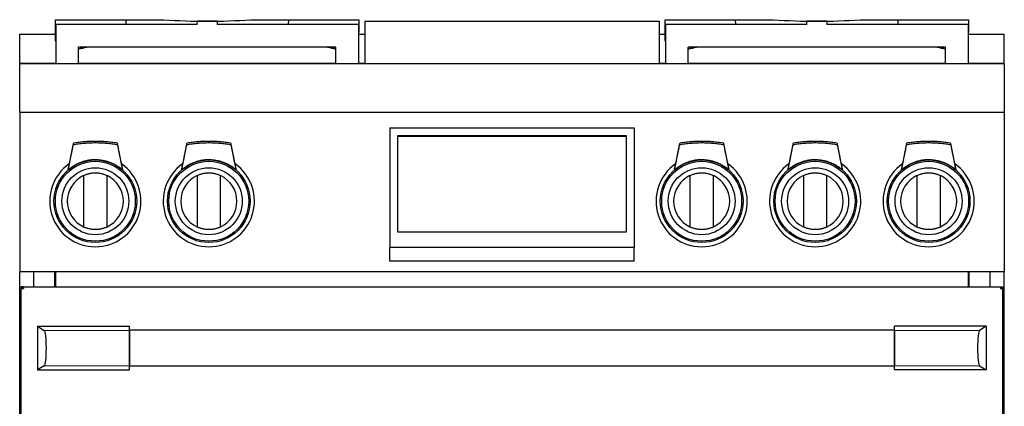
# Model space of a CAD drawing. Units: millimetres. Extents: x 263 to 997, y 106 to 776.
# Drawn here: x 263 to 567, y 298 to 417 of the extents above; entities that cross this region are included whole.
import ezdxf

# ---------------------------------------------------------------- set-up
doc = ezdxf.new("R2010")
doc.units = ezdxf.units.MM
doc.layers.add('1', color=7, linetype='Continuous', true_color=0xffffff)

msp = doc.modelspace()

# ---------------------------------------------------------------- linework, layer by layer
at = {"layer": '1', "color": 3, "linetype": 'Continuous', "lineweight": 25}
for p, q in [((274.28, 413.6), (274.28, 417.44)), ((274.28, 417.44), (295.94, 417.44)), ((295.94, 417.44), (295.97, 415.94)), ((295.94, 417.44), (307.62, 417.44)), ((317.99, 415.94), (318.02, 416.94)), ((324.12, 416.94), (318.02, 416.94)), ((321.06, 416.94), (321.06, 416.94)), ((324.12, 416.94), (324.16, 415.94)), ((334.51, 417.44), (346.19, 417.44)), ((346.16, 415.94), (346.19, 417.44)), ((346.19, 417.44), (367.85, 417.44)), ((367.85, 417.44), (367.85, 413.6)), ((369.65, 416.94), (460.41, 416.94)), ((369.65, 416.94), (369.65, 403.94)), ((460.41, 416.94), (460.41, 403.94)), ((462.28, 413.6), (462.28, 417.44)), ((462.28, 417.44), (483.94, 417.44)), ((483.94, 417.44), (495.62, 417.44)), ((483.94, 417.44), (483.97, 415.94)), ((505.99, 415.94), (506.02, 416.94)), ((512.12, 416.94), (506.02, 416.94)), ((509.06, 416.94), (509.06, 416.94)), ((512.12, 416.94), (512.16, 415.94)), ((522.51, 417.44), (534.19, 417.44)), ((534.16, 415.94), (534.19, 417.44)), ((534.19, 417.44), (555.85, 417.44)), ((555.85, 417.44), (555.85, 413.6)), ((274.28, 410.77), (274.28, 413.6)), ((274.41, 413.6), (274.28, 413.6)), ((317.99, 415.94), (274.41, 415.94)), ((274.41, 415.94), (274.41, 403.94)), ((367.74, 415.94), (324.16, 415.94)), ((367.74, 415.94), (367.74, 403.94)), ((367.85, 413.6), (367.74, 413.6)), ((367.85, 410.77), (367.85, 413.6)), ((462.28, 410.77), (462.28, 413.6)), ((462.41, 413.6), (462.28, 413.6)), ((505.99, 415.94), (462.41, 415.94)), ((462.41, 415.94), (462.41, 403.94)), ((555.74, 415.94), (512.16, 415.94)), ((555.74, 415.94), (555.74, 403.94)), ((555.85, 413.6), (555.74, 413.6)), ((555.85, 410.77), (555.85, 413.6)), ((263.23, 412.94), (274.28, 412.94)), ((263.23, 404), (263.23, 412.94)), ((274.41, 410.77), (274.28, 410.77)), ((367.85, 410.77), (367.74, 410.77)), ((367.85, 412.94), (369.65, 412.94)), ((460.41, 412.94), (462.28, 412.94)), ((462.41, 410.77), (462.28, 410.77)), ((555.85, 410.77), (555.74, 410.77)), ((555.85, 412.94), (566.9, 412.94)), ((566.9, 404), (566.9, 412.94)), ((283.86, 408.94), (281.41, 408.47)), ((281.41, 403.94), (281.41, 408.94)), ((360.74, 408.94), (281.41, 408.94)), ((360.74, 408.47), (358.29, 408.94)), ((360.74, 403.94), (360.74, 408.94)), ((471.86, 408.94), (469.41, 408.47)), ((469.41, 403.94), (469.41, 408.94)), ((548.74, 408.94), (469.41, 408.94)), ((548.74, 408.47), (546.29, 408.94)), ((548.74, 403.94), (548.74, 408.94)), ((263.23, 404), (274.41, 404)), ((263.23, 388.94), (263.23, 403.94)), ((263.23, 403.94), (566.9, 403.94)), ((274.23, 404), (274.23, 403.93)), ((281.41, 404), (360.74, 404)), ((367.74, 404), (369.65, 404)), ((460.41, 404), (462.4, 404)), ((469.41, 404), (548.74, 404)), ((555.74, 404), (566.9, 404)), ((555.9, 403.93), (555.9, 404)), ((566.9, 403.94), (566.9, 388.94)), ((263.23, 388.94), (263.23, 339.6)), ((263.23, 388.94), (566.9, 388.94)), ((566.9, 388.94), (566.9, 339.6)), ((377.4, 384.1), (377.4, 347.21)), ((377.4, 384.1), (452.73, 384.1)), ((452.73, 384.1), (452.73, 347.21)), ((450.4, 381.61), (379.73, 381.61)), ((379.73, 381.61), (379.73, 351.98)), ((450.4, 381.45), (379.73, 381.45)), ((450.4, 351.98), (450.4, 381.61)), ((282.95, 369.31), (282.95, 353.56)), ((290.18, 353.56), (290.18, 369.31)), ((317.95, 369.31), (317.95, 353.56)), ((325.18, 353.56), (325.18, 369.31)), ((469.95, 369.31), (469.95, 353.56)), ((477.18, 353.56), (477.18, 369.31)), ((504.95, 369.31), (504.95, 353.56)), ((512.18, 353.56), (512.18, 369.31)), ((539.95, 369.31), (539.95, 353.56)), ((547.18, 353.56), (547.18, 369.31)), ((379.73, 351.98), (450.4, 351.98)), ((377.4, 342.9), (377.4, 347.21)), ((377.4, 347.21), (452.73, 347.21)), ((452.73, 342.9), (452.73, 347.21)), ((452.73, 342.9), (377.4, 342.9)), ((566.9, 339.6), (263.23, 339.6)), ((263.23, 123.7), (263.23, 339.6)), ((267.56, 335.06), (267.56, 339.6)), ((274.06, 335.05), (274.06, 339.6)), ((274.23, 339.6), (274.23, 335.06)), ((555.9, 335.06), (555.9, 339.6)), ((556.06, 335.05), (556.06, 339.6)), ((562.56, 335.06), (562.56, 339.6)), ((566.9, 123.7), (566.9, 339.6)), ((263.7, 335.05), (263.7, 335.06)), ((263.7, 335.06), (566.43, 335.06)), ((264.36, 335.05), (263.7, 335.05)), ((263.7, 334.71), (263.7, 335.05)), ((264.36, 334.71), (263.7, 334.71)), ((263.7, 334.55), (263.7, 334.56)), ((264.03, 334.56), (263.7, 334.56)), ((263.7, 139.78), (263.7, 334.55)), ((263.7, 334.55), (264.36, 334.55)), ((264.03, 334.55), (264.03, 334.56)), ((264.36, 334.55), (264.03, 334.55)), ((264.36, 335.05), (264.36, 335.05)), ((264.36, 335.05), (565.76, 335.05)), ((264.36, 335.05), (264.36, 334.55)), ((565.76, 335.05), (565.76, 335.05)), ((565.76, 335.05), (566.43, 335.05)), ((565.76, 335.05), (565.76, 334.55)), ((565.76, 334.71), (566.43, 334.71)), ((565.76, 334.55), (566.43, 334.55)), ((566.1, 334.55), (565.76, 334.55)), ((566.1, 334.56), (566.43, 334.56)), ((566.1, 334.55), (566.1, 334.56)), ((566.43, 335.06), (566.43, 335.05)), ((566.43, 335.05), (566.43, 334.71)), ((566.43, 334.56), (566.43, 334.55)), ((566.43, 139.78), (566.43, 334.55)), ((268.77, 322.84), (297.11, 322.84)), ((268.77, 322.84), (270.83, 321.59)), ((268.77, 322.84), (268.77, 309.38)), ((297.11, 321.59), (297.11, 322.84)), ((533.01, 321.59), (533.01, 322.84)), ((561.34, 322.84), (533.01, 322.84)), ((561.34, 322.84), (559.28, 321.59)), ((561.34, 322.84), (561.34, 309.38)), ((533.01, 321.61), (297.11, 321.61)), ((297.11, 321.59), (297.11, 310.62)), ((297.11, 310.62), (297.11, 321.59)), ((533.01, 310.62), (533.01, 321.59)), ((533.01, 321.59), (533.01, 310.62)), ((270.83, 310.62), (268.77, 309.38)), ((297.11, 309.38), (297.11, 310.62)), ((297.11, 310.61), (533.01, 310.61)), ((533.01, 309.38), (533.01, 310.62)), ((559.28, 310.62), (561.34, 309.38)), ((268.77, 309.38), (297.11, 309.38)), ((561.34, 309.38), (533.01, 309.38))]:
    msp.add_line(p, q, dxfattribs=at)
at = {"layer": '1', "color": 3, "linetype": 'Continuous', "lineweight": 13}
for p, q in [((270.83, 321.59), (297.11, 321.59)), ((559.28, 321.59), (533.01, 321.59)), ((270.83, 310.62), (297.11, 310.62)), ((559.28, 310.62), (533.01, 310.62))]:
    msp.add_line(p, q, dxfattribs=at)
at = {"layer": '1', "color": 3, "linetype": 'Continuous', "lineweight": 25}
for centre, radius in [((286.56, 361.44), 12.75), ((286.56, 361.44), 12.33), ((321.56, 361.44), 12.75), ((321.56, 361.44), 12.33), ((473.56, 361.44), 12.75), ((473.56, 361.44), 12.33), ((508.56, 361.44), 12.75), ((508.56, 361.44), 12.33), ((543.56, 361.44), 12.75), ((543.56, 361.44), 12.33), ((286.56, 361.44), 10.33), ((321.56, 361.44), 10.33), ((473.56, 361.44), 10.33), ((508.56, 361.44), 10.33), ((543.56, 361.44), 10.33)]:
    msp.add_circle(centre, radius, dxfattribs=at)
for centre, radius, start, end in [((286.56, 361.44), 14.07, 125.142, 54.858), ((321.56, 361.44), 14.07, 125.142, 54.858), ((473.56, 361.44), 14.07, 125.142, 54.858), ((508.56, 361.44), 14.07, 125.142, 54.858), ((543.56, 361.44), 14.07, 125.142, 54.858), ((286.56, 361.44), 8.67, 114.6647, 245.3353), ((286.56, 361.44), 8.67, 294.6647, 65.3353), ((321.56, 361.44), 8.67, 114.6647, 245.3353), ((321.56, 361.44), 8.67, 294.6647, 65.3353), ((473.56, 361.44), 8.67, 114.6647, 245.3353), ((473.56, 361.44), 8.67, 294.6647, 65.3353), ((508.56, 361.44), 8.67, 114.6647, 245.3353), ((508.56, 361.44), 8.67, 294.6647, 65.3353), ((543.56, 361.44), 8.67, 114.6647, 245.3353), ((543.56, 361.44), 8.67, 294.6647, 65.3353)]:
    msp.add_arc(centre, radius, start, end, dxfattribs=at)
for centre, major_axis, ratio, start_param, end_param in [((307.73, 815.17), (30.27, -397.63), 0.72438, 6.178114, 6.224541), ((334.4, 815.17), (30.27, 397.63), 0.72438, 3.200237, 3.246664), ((495.73, 815.17), (30.27, -397.63), 0.72438, 6.178114, 6.224541), ((522.4, 815.17), (30.27, 397.63), 0.72438, 3.200237, 3.246664), ((270.78, 316.11), (0, 5.5), 0.122785, 3.21592, 6.208858), ((559.33, 316.11), (0, 5.5), 0.122785, 0.074327, 3.067265)]:
    msp.add_ellipse(centre, major_axis=major_axis, ratio=ratio, start_param=start_param, end_param=end_param, dxfattribs=at)
for points in [[(281.41, 408.46), (282.26, 408.62), (283.11, 408.78), (283.95, 408.94)], [(358.2, 408.94), (359.04, 408.78), (359.89, 408.62), (360.74, 408.46)], [(469.41, 408.46), (470.26, 408.62), (471.11, 408.78), (471.95, 408.94)], [(546.2, 408.94), (547.04, 408.78), (547.89, 408.62), (548.74, 408.46)]]:
    msp.add_open_spline(points, degree=3, dxfattribs=at)
for points, knots in [([(279.88, 379.44), (280.44, 379.54), (280.99, 379.62), (282.1, 379.76), (282.65, 379.82), (283.76, 379.91), (284.32, 379.94), (285.43, 379.99), (286.55, 380.01), (287.67, 379.99), (288.51, 379.96), (288.93, 379.93), (289.42, 379.9), (289.63, 379.89), (289.77, 379.87), (289.84, 379.87), (290.47, 379.82), (291.03, 379.76), (292.14, 379.62), (292.69, 379.54), (293.25, 379.44)], [0, 0, 0, 0, 0.125, 0.125, 0.25, 0.25, 0.375, 0.375, 0.5, 0.625, 0.625, 0.6875, 0.71875, 0.734375, 0.734375, 0.75, 0.75, 0.875, 0.875, 1, 1, 1, 1]), ([(314.88, 379.44), (315.44, 379.54), (315.99, 379.62), (317.1, 379.76), (317.65, 379.82), (318.76, 379.91), (319.32, 379.94), (320.43, 379.99), (321.55, 380.01), (322.67, 379.99), (323.51, 379.96), (323.93, 379.93), (324.42, 379.9), (324.63, 379.89), (324.77, 379.87), (324.84, 379.87), (325.47, 379.82), (326.03, 379.76), (327.14, 379.62), (327.69, 379.54), (328.25, 379.44)], [0, 0, 0, 0, 0.125, 0.125, 0.25, 0.25, 0.375, 0.375, 0.5, 0.625, 0.625, 0.6875, 0.71875, 0.734375, 0.734375, 0.75, 0.75, 0.875, 0.875, 1, 1, 1, 1]), ([(466.88, 379.44), (467.44, 379.54), (467.99, 379.62), (469.1, 379.76), (469.65, 379.82), (470.76, 379.91), (471.32, 379.94), (472.43, 379.99), (473.55, 380.01), (474.67, 379.99), (475.51, 379.96), (475.93, 379.93), (476.42, 379.9), (476.63, 379.89), (476.77, 379.87), (476.84, 379.87), (477.47, 379.82), (478.03, 379.76), (479.14, 379.62), (479.69, 379.54), (480.25, 379.44)], [0, 0, 0, 0, 0.125, 0.125, 0.25, 0.25, 0.375, 0.375, 0.5, 0.625, 0.625, 0.6875, 0.71875, 0.734375, 0.734375, 0.75, 0.75, 0.875, 0.875, 1, 1, 1, 1]), ([(501.88, 379.44), (502.44, 379.54), (502.99, 379.62), (504.1, 379.76), (504.65, 379.82), (505.76, 379.91), (506.32, 379.94), (507.43, 379.99), (508.55, 380.01), (509.67, 379.99), (510.51, 379.96), (510.93, 379.93), (511.42, 379.9), (511.63, 379.89), (511.77, 379.87), (511.84, 379.87), (512.47, 379.82), (513.03, 379.76), (514.14, 379.62), (514.69, 379.54), (515.25, 379.44)], [0, 0, 0, 0, 0.125, 0.125, 0.25, 0.25, 0.375, 0.375, 0.5, 0.625, 0.625, 0.6875, 0.71875, 0.734375, 0.734375, 0.75, 0.75, 0.875, 0.875, 1, 1, 1, 1]), ([(536.88, 379.44), (537.44, 379.54), (537.99, 379.62), (539.1, 379.76), (539.65, 379.82), (540.76, 379.91), (541.32, 379.94), (542.43, 379.99), (543.55, 380.01), (544.67, 379.99), (545.51, 379.96), (545.93, 379.93), (546.42, 379.9), (546.63, 379.89), (546.77, 379.87), (546.84, 379.87), (547.47, 379.82), (548.03, 379.76), (549.14, 379.62), (549.69, 379.54), (550.25, 379.44)], [0, 0, 0, 0, 0.125, 0.125, 0.25, 0.25, 0.375, 0.375, 0.5, 0.625, 0.625, 0.6875, 0.71875, 0.734375, 0.734375, 0.75, 0.75, 0.875, 0.875, 1, 1, 1, 1]), ([(279.66, 378.8), (279.53, 378.18), (279.41, 377.56), (279.22, 376.62), (279.15, 376.31), (279.03, 375.69), (278.96, 375.37), (278.84, 374.75), (278.77, 374.43), (278.64, 373.8), (278.58, 373.49), (278.45, 372.86), (278.39, 372.54), (278.26, 371.9), (278.19, 371.58), (278.13, 371.27)], [0, 0, 0, 0, 0.25, 0.25, 0.375, 0.375, 0.5, 0.5, 0.625, 0.625, 0.75, 0.75, 0.875, 0.875, 1, 1, 1, 1]), ([(278.18, 371.09), (278.25, 371.44), (278.33, 371.8), (278.47, 372.51), (278.54, 372.86), (278.69, 373.56), (278.76, 373.91), (278.9, 374.61), (278.97, 374.96), (279.11, 375.65), (279.18, 376), (279.32, 376.69), (279.39, 377.04), (279.53, 377.72), (279.6, 378.07), (279.74, 378.76), (279.81, 379.1), (279.88, 379.44)], [0, 0, 0, 0, 0.125, 0.125, 0.25, 0.25, 0.375, 0.375, 0.5, 0.5, 0.625, 0.625, 0.75, 0.75, 0.875, 0.875, 1, 1, 1, 1]), ([(293.47, 378.8), (292.9, 378.9), (292.33, 378.99), (291.18, 379.14), (290.61, 379.2), (289.46, 379.3), (288.89, 379.34), (287.74, 379.39), (286.58, 379.42), (285.43, 379.39), (284.56, 379.35), (284.27, 379.34), (283.83, 379.31), (283.69, 379.3), (283.4, 379.28), (283.25, 379.27), (282.53, 379.2), (281.95, 379.14), (280.8, 378.99), (280.23, 378.9), (279.66, 378.8)], [0, 0, 0, 0, 0.125, 0.125, 0.25, 0.25, 0.375, 0.375, 0.5, 0.625, 0.625, 0.6875, 0.6875, 0.71875, 0.71875, 0.75, 0.75, 0.875, 0.875, 1, 1, 1, 1]), ([(293.25, 379.44), (293.32, 379.1), (293.39, 378.76), (293.53, 378.07), (293.6, 377.72), (293.74, 377.04), (293.81, 376.69), (293.95, 376), (294.02, 375.65), (294.16, 374.96), (294.23, 374.61), (294.37, 373.91), (294.44, 373.56), (294.59, 372.86), (294.66, 372.51), (294.8, 371.8), (294.87, 371.44), (294.95, 371.09)], [0, 0, 0, 0, 0.125, 0.125, 0.25, 0.25, 0.375, 0.375, 0.5, 0.5, 0.625, 0.625, 0.75, 0.75, 0.875, 0.875, 1, 1, 1, 1]), ([(295, 371.27), (294.94, 371.58), (294.87, 371.9), (294.74, 372.54), (294.68, 372.86), (294.55, 373.49), (294.49, 373.8), (294.36, 374.43), (294.29, 374.75), (294.17, 375.37), (294.1, 375.69), (293.98, 376.31), (293.91, 376.62), (293.82, 377.09), (293.78, 377.25), (293.72, 377.56), (293.69, 377.72), (293.59, 378.18), (293.53, 378.49), (293.47, 378.8)], [0, 0, 0, 0, 0.125, 0.125, 0.25, 0.25, 0.375, 0.375, 0.5, 0.5, 0.625, 0.625, 0.75, 0.75, 0.8125, 0.8125, 0.875, 0.875, 1, 1, 1, 1]), ([(314.66, 378.8), (314.53, 378.18), (314.41, 377.56), (314.22, 376.62), (314.15, 376.31), (314.03, 375.69), (313.96, 375.37), (313.84, 374.75), (313.77, 374.43), (313.64, 373.8), (313.58, 373.49), (313.45, 372.86), (313.39, 372.54), (313.26, 371.9), (313.19, 371.58), (313.13, 371.27)], [0, 0, 0, 0, 0.25, 0.25, 0.375, 0.375, 0.5, 0.5, 0.625, 0.625, 0.75, 0.75, 0.875, 0.875, 1, 1, 1, 1]), ([(313.18, 371.09), (313.25, 371.44), (313.33, 371.8), (313.47, 372.51), (313.54, 372.86), (313.69, 373.56), (313.76, 373.91), (313.9, 374.61), (313.97, 374.96), (314.11, 375.65), (314.18, 376), (314.32, 376.69), (314.39, 377.04), (314.53, 377.72), (314.6, 378.07), (314.74, 378.76), (314.81, 379.1), (314.88, 379.44)], [0, 0, 0, 0, 0.125, 0.125, 0.25, 0.25, 0.375, 0.375, 0.5, 0.5, 0.625, 0.625, 0.75, 0.75, 0.875, 0.875, 1, 1, 1, 1]), ([(328.47, 378.8), (327.9, 378.9), (327.33, 378.99), (326.18, 379.14), (325.61, 379.2), (324.46, 379.3), (323.89, 379.34), (322.74, 379.39), (321.58, 379.42), (320.43, 379.39), (319.56, 379.35), (319.27, 379.34), (318.83, 379.31), (318.69, 379.3), (318.4, 379.28), (318.25, 379.27), (317.53, 379.2), (316.95, 379.14), (315.8, 378.99), (315.23, 378.9), (314.66, 378.8)], [0, 0, 0, 0, 0.125, 0.125, 0.25, 0.25, 0.375, 0.375, 0.5, 0.625, 0.625, 0.6875, 0.6875, 0.71875, 0.71875, 0.75, 0.75, 0.875, 0.875, 1, 1, 1, 1]), ([(328.25, 379.44), (328.32, 379.1), (328.39, 378.76), (328.53, 378.07), (328.6, 377.72), (328.74, 377.04), (328.81, 376.69), (328.95, 376), (329.02, 375.65), (329.16, 374.96), (329.23, 374.61), (329.37, 373.91), (329.44, 373.56), (329.59, 372.86), (329.66, 372.51), (329.8, 371.8), (329.87, 371.44), (329.95, 371.09)], [0, 0, 0, 0, 0.125, 0.125, 0.25, 0.25, 0.375, 0.375, 0.5, 0.5, 0.625, 0.625, 0.75, 0.75, 0.875, 0.875, 1, 1, 1, 1]), ([(330, 371.27), (329.94, 371.58), (329.87, 371.9), (329.74, 372.54), (329.68, 372.86), (329.55, 373.49), (329.49, 373.8), (329.36, 374.43), (329.29, 374.75), (329.17, 375.37), (329.1, 375.69), (328.98, 376.31), (328.91, 376.62), (328.82, 377.09), (328.78, 377.25), (328.72, 377.56), (328.69, 377.72), (328.59, 378.18), (328.53, 378.49), (328.47, 378.8)], [0, 0, 0, 0, 0.125, 0.125, 0.25, 0.25, 0.375, 0.375, 0.5, 0.5, 0.625, 0.625, 0.75, 0.75, 0.8125, 0.8125, 0.875, 0.875, 1, 1, 1, 1]), ([(466.66, 378.8), (466.53, 378.18), (466.41, 377.56), (466.22, 376.62), (466.15, 376.31), (466.03, 375.69), (465.96, 375.37), (465.84, 374.75), (465.77, 374.43), (465.64, 373.8), (465.58, 373.49), (465.45, 372.86), (465.39, 372.54), (465.26, 371.9), (465.19, 371.58), (465.13, 371.27)], [0, 0, 0, 0, 0.25, 0.25, 0.375, 0.375, 0.5, 0.5, 0.625, 0.625, 0.75, 0.75, 0.875, 0.875, 1, 1, 1, 1]), ([(465.18, 371.09), (465.25, 371.44), (465.33, 371.8), (465.47, 372.51), (465.54, 372.86), (465.69, 373.56), (465.76, 373.91), (465.9, 374.61), (465.97, 374.96), (466.11, 375.65), (466.18, 376), (466.32, 376.69), (466.39, 377.04), (466.53, 377.72), (466.6, 378.07), (466.74, 378.76), (466.81, 379.1), (466.88, 379.44)], [0, 0, 0, 0, 0.125, 0.125, 0.25, 0.25, 0.375, 0.375, 0.5, 0.5, 0.625, 0.625, 0.75, 0.75, 0.875, 0.875, 1, 1, 1, 1]), ([(480.47, 378.8), (479.9, 378.9), (479.33, 378.99), (478.18, 379.14), (477.61, 379.2), (476.46, 379.3), (475.89, 379.34), (474.74, 379.39), (473.58, 379.42), (472.43, 379.39), (471.56, 379.35), (471.27, 379.34), (470.83, 379.31), (470.69, 379.3), (470.4, 379.28), (470.25, 379.27), (469.53, 379.2), (468.95, 379.14), (467.8, 378.99), (467.23, 378.9), (466.66, 378.8)], [0, 0, 0, 0, 0.125, 0.125, 0.25, 0.25, 0.375, 0.375, 0.5, 0.625, 0.625, 0.6875, 0.6875, 0.71875, 0.71875, 0.75, 0.75, 0.875, 0.875, 1, 1, 1, 1]), ([(480.25, 379.44), (480.32, 379.1), (480.39, 378.76), (480.53, 378.07), (480.6, 377.72), (480.74, 377.04), (480.81, 376.69), (480.95, 376), (481.02, 375.65), (481.16, 374.96), (481.23, 374.61), (481.37, 373.91), (481.44, 373.56), (481.59, 372.86), (481.66, 372.51), (481.8, 371.8), (481.87, 371.44), (481.95, 371.09)], [0, 0, 0, 0, 0.125, 0.125, 0.25, 0.25, 0.375, 0.375, 0.5, 0.5, 0.625, 0.625, 0.75, 0.75, 0.875, 0.875, 1, 1, 1, 1]), ([(482, 371.27), (481.94, 371.58), (481.87, 371.9), (481.74, 372.54), (481.68, 372.86), (481.55, 373.49), (481.49, 373.8), (481.36, 374.43), (481.29, 374.75), (481.17, 375.37), (481.1, 375.69), (480.98, 376.31), (480.91, 376.62), (480.82, 377.09), (480.78, 377.25), (480.72, 377.56), (480.69, 377.72), (480.59, 378.18), (480.53, 378.49), (480.47, 378.8)], [0, 0, 0, 0, 0.125, 0.125, 0.25, 0.25, 0.375, 0.375, 0.5, 0.5, 0.625, 0.625, 0.75, 0.75, 0.8125, 0.8125, 0.875, 0.875, 1, 1, 1, 1]), ([(501.66, 378.8), (501.53, 378.18), (501.41, 377.56), (501.22, 376.62), (501.15, 376.31), (501.03, 375.69), (500.96, 375.37), (500.84, 374.75), (500.77, 374.43), (500.64, 373.8), (500.58, 373.49), (500.45, 372.86), (500.39, 372.54), (500.26, 371.9), (500.19, 371.58), (500.13, 371.27)], [0, 0, 0, 0, 0.25, 0.25, 0.375, 0.375, 0.5, 0.5, 0.625, 0.625, 0.75, 0.75, 0.875, 0.875, 1, 1, 1, 1]), ([(500.18, 371.09), (500.25, 371.44), (500.33, 371.8), (500.47, 372.51), (500.54, 372.86), (500.69, 373.56), (500.76, 373.91), (500.9, 374.61), (500.97, 374.96), (501.11, 375.65), (501.18, 376), (501.32, 376.69), (501.39, 377.04), (501.53, 377.72), (501.6, 378.07), (501.74, 378.76), (501.81, 379.1), (501.88, 379.44)], [0, 0, 0, 0, 0.125, 0.125, 0.25, 0.25, 0.375, 0.375, 0.5, 0.5, 0.625, 0.625, 0.75, 0.75, 0.875, 0.875, 1, 1, 1, 1]), ([(515.47, 378.8), (514.9, 378.9), (514.33, 378.99), (513.18, 379.14), (512.61, 379.2), (511.46, 379.3), (510.89, 379.34), (509.74, 379.39), (508.58, 379.42), (507.43, 379.39), (506.56, 379.35), (506.27, 379.34), (505.83, 379.31), (505.69, 379.3), (505.4, 379.28), (505.25, 379.27), (504.53, 379.2), (503.95, 379.14), (502.8, 378.99), (502.23, 378.9), (501.66, 378.8)], [0, 0, 0, 0, 0.125, 0.125, 0.25, 0.25, 0.375, 0.375, 0.5, 0.625, 0.625, 0.6875, 0.6875, 0.71875, 0.71875, 0.75, 0.75, 0.875, 0.875, 1, 1, 1, 1]), ([(515.25, 379.44), (515.32, 379.1), (515.39, 378.76), (515.53, 378.07), (515.6, 377.72), (515.74, 377.04), (515.81, 376.69), (515.95, 376), (516.02, 375.65), (516.16, 374.96), (516.23, 374.61), (516.37, 373.91), (516.44, 373.56), (516.59, 372.86), (516.66, 372.51), (516.8, 371.8), (516.87, 371.44), (516.95, 371.09)], [0, 0, 0, 0, 0.125, 0.125, 0.25, 0.25, 0.375, 0.375, 0.5, 0.5, 0.625, 0.625, 0.75, 0.75, 0.875, 0.875, 1, 1, 1, 1]), ([(517, 371.27), (516.94, 371.58), (516.87, 371.9), (516.74, 372.54), (516.68, 372.86), (516.55, 373.49), (516.49, 373.8), (516.36, 374.43), (516.29, 374.75), (516.17, 375.37), (516.1, 375.69), (515.98, 376.31), (515.91, 376.62), (515.82, 377.09), (515.78, 377.25), (515.72, 377.56), (515.69, 377.72), (515.59, 378.18), (515.53, 378.49), (515.47, 378.8)], [0, 0, 0, 0, 0.125, 0.125, 0.25, 0.25, 0.375, 0.375, 0.5, 0.5, 0.625, 0.625, 0.75, 0.75, 0.8125, 0.8125, 0.875, 0.875, 1, 1, 1, 1]), ([(536.66, 378.8), (536.53, 378.18), (536.41, 377.56), (536.22, 376.62), (536.15, 376.31), (536.03, 375.69), (535.96, 375.37), (535.84, 374.75), (535.77, 374.43), (535.64, 373.8), (535.58, 373.49), (535.45, 372.86), (535.39, 372.54), (535.26, 371.9), (535.19, 371.58), (535.13, 371.27)], [0, 0, 0, 0, 0.25, 0.25, 0.375, 0.375, 0.5, 0.5, 0.625, 0.625, 0.75, 0.75, 0.875, 0.875, 1, 1, 1, 1]), ([(535.18, 371.09), (535.25, 371.44), (535.33, 371.8), (535.47, 372.51), (535.54, 372.86), (535.69, 373.56), (535.76, 373.91), (535.9, 374.61), (535.97, 374.96), (536.11, 375.65), (536.18, 376), (536.32, 376.69), (536.39, 377.04), (536.53, 377.72), (536.6, 378.07), (536.74, 378.76), (536.81, 379.1), (536.88, 379.44)], [0, 0, 0, 0, 0.125, 0.125, 0.25, 0.25, 0.375, 0.375, 0.5, 0.5, 0.625, 0.625, 0.75, 0.75, 0.875, 0.875, 1, 1, 1, 1]), ([(550.47, 378.8), (549.9, 378.9), (549.33, 378.99), (548.18, 379.14), (547.61, 379.2), (546.46, 379.3), (545.89, 379.34), (544.74, 379.39), (543.58, 379.42), (542.43, 379.39), (541.56, 379.35), (541.27, 379.34), (540.83, 379.31), (540.69, 379.3), (540.4, 379.28), (540.25, 379.27), (539.53, 379.2), (538.95, 379.14), (537.8, 378.99), (537.23, 378.9), (536.66, 378.8)], [0, 0, 0, 0, 0.125, 0.125, 0.25, 0.25, 0.375, 0.375, 0.5, 0.625, 0.625, 0.6875, 0.6875, 0.71875, 0.71875, 0.75, 0.75, 0.875, 0.875, 1, 1, 1, 1]), ([(550.25, 379.44), (550.32, 379.1), (550.39, 378.76), (550.53, 378.07), (550.6, 377.72), (550.74, 377.04), (550.81, 376.69), (550.95, 376), (551.02, 375.65), (551.16, 374.96), (551.23, 374.61), (551.37, 373.91), (551.44, 373.56), (551.59, 372.86), (551.66, 372.51), (551.8, 371.8), (551.87, 371.44), (551.95, 371.09)], [0, 0, 0, 0, 0.125, 0.125, 0.25, 0.25, 0.375, 0.375, 0.5, 0.5, 0.625, 0.625, 0.75, 0.75, 0.875, 0.875, 1, 1, 1, 1]), ([(552, 371.27), (551.94, 371.58), (551.87, 371.9), (551.74, 372.54), (551.68, 372.86), (551.55, 373.49), (551.49, 373.8), (551.36, 374.43), (551.29, 374.75), (551.17, 375.37), (551.1, 375.69), (550.98, 376.31), (550.91, 376.62), (550.82, 377.09), (550.78, 377.25), (550.72, 377.56), (550.69, 377.72), (550.59, 378.18), (550.53, 378.49), (550.47, 378.8)], [0, 0, 0, 0, 0.125, 0.125, 0.25, 0.25, 0.375, 0.375, 0.5, 0.5, 0.625, 0.625, 0.75, 0.75, 0.8125, 0.8125, 0.875, 0.875, 1, 1, 1, 1]), ([(294.95, 371.09), (294.66, 371.34), (294.36, 371.57), (293.74, 372.02), (293.11, 372.43), (292.44, 372.79), (291.92, 373.03), (291.75, 373.11), (291.48, 373.22), (291.39, 373.26), (291.26, 373.31), (291.22, 373.33), (291.13, 373.36), (291.08, 373.38), (290.68, 373.53), (290.31, 373.65), (289.58, 373.85), (289.21, 373.93), (288.65, 374.03), (288.28, 374.09), (287.9, 374.13), (287.52, 374.17), (287.33, 374.18), (287.09, 374.19), (287.04, 374.19), (286.95, 374.2), (286.8, 374.2), (286.66, 374.2), (286.18, 374.2), (285.8, 374.19), (285.05, 374.12), (284.67, 374.07), (284.11, 373.97), (283.74, 373.89), (283.37, 373.8), (283.1, 373.72), (283, 373.7), (282.87, 373.66), (282.82, 373.64), (282.73, 373.62), (282.68, 373.6), (282.45, 373.53), (282.27, 373.47), (281.74, 373.27), (281.39, 373.12), (280.7, 372.79), (280.37, 372.62), (279.72, 372.23), (279.4, 372.02), (279.05, 371.77), (279.01, 371.74), (278.93, 371.69), (278.89, 371.66), (278.78, 371.57), (278.55, 371.4), (278.33, 371.21), (278.18, 371.09)], [0, 0, 0, 0, 0.0625, 0.0625, 0.125, 0.1875, 0.1875, 0.21875, 0.21875, 0.234375, 0.234375, 0.242187, 0.242187, 0.25, 0.25, 0.3125, 0.3125, 0.375, 0.375, 0.40625, 0.4375, 0.4375, 0.46875, 0.46875, 0.476563, 0.476563, 0.484375, 0.5, 0.5, 0.5625, 0.5625, 0.625, 0.625, 0.65625, 0.6875, 0.6875, 0.703125, 0.703125, 0.710938, 0.710938, 0.71875, 0.71875, 0.75, 0.75, 0.8125, 0.8125, 0.875, 0.875, 0.9375, 0.9375, 0.945312, 0.945312, 0.953125, 0.953125, 0.96875, 1, 1, 1, 1]), ([(329.95, 371.09), (329.66, 371.34), (329.36, 371.57), (328.74, 372.02), (328.11, 372.43), (327.44, 372.79), (326.92, 373.03), (326.75, 373.11), (326.48, 373.22), (326.39, 373.26), (326.26, 373.31), (326.22, 373.33), (326.13, 373.36), (326.08, 373.38), (325.68, 373.53), (325.31, 373.65), (324.58, 373.85), (324.21, 373.93), (323.65, 374.03), (323.28, 374.09), (322.9, 374.13), (322.52, 374.17), (322.33, 374.18), (322.09, 374.19), (322.04, 374.19), (321.95, 374.2), (321.8, 374.2), (321.66, 374.2), (321.18, 374.2), (320.8, 374.19), (320.05, 374.12), (319.67, 374.07), (319.11, 373.97), (318.74, 373.89), (318.37, 373.8), (318.1, 373.72), (318, 373.7), (317.87, 373.66), (317.82, 373.64), (317.73, 373.62), (317.68, 373.6), (317.45, 373.53), (317.27, 373.47), (316.74, 373.27), (316.39, 373.12), (315.7, 372.79), (315.37, 372.62), (314.72, 372.23), (314.4, 372.02), (314.05, 371.77), (314.01, 371.74), (313.93, 371.69), (313.89, 371.66), (313.78, 371.57), (313.55, 371.4), (313.33, 371.21), (313.18, 371.09)], [0, 0, 0, 0, 0.0625, 0.0625, 0.125, 0.1875, 0.1875, 0.21875, 0.21875, 0.234375, 0.234375, 0.242187, 0.242187, 0.25, 0.25, 0.3125, 0.3125, 0.375, 0.375, 0.40625, 0.4375, 0.4375, 0.46875, 0.46875, 0.476562, 0.476562, 0.484375, 0.5, 0.5, 0.5625, 0.5625, 0.625, 0.625, 0.65625, 0.6875, 0.6875, 0.703125, 0.703125, 0.710937, 0.710937, 0.71875, 0.71875, 0.75, 0.75, 0.8125, 0.8125, 0.875, 0.875, 0.9375, 0.9375, 0.945312, 0.945312, 0.953125, 0.953125, 0.96875, 1, 1, 1, 1]), ([(481.95, 371.09), (481.66, 371.34), (481.36, 371.57), (480.74, 372.02), (480.11, 372.43), (479.44, 372.79), (478.92, 373.03), (478.75, 373.11), (478.48, 373.22), (478.39, 373.26), (478.26, 373.31), (478.22, 373.33), (478.13, 373.36), (478.08, 373.38), (477.68, 373.53), (477.31, 373.65), (476.58, 373.85), (476.21, 373.93), (475.65, 374.03), (475.28, 374.09), (474.9, 374.13), (474.52, 374.17), (474.33, 374.18), (474.09, 374.19), (474.04, 374.19), (473.95, 374.2), (473.8, 374.2), (473.66, 374.2), (473.18, 374.2), (472.8, 374.19), (472.05, 374.12), (471.67, 374.07), (471.11, 373.97), (470.74, 373.89), (470.37, 373.8), (470.1, 373.72), (470, 373.7), (469.87, 373.66), (469.82, 373.64), (469.73, 373.62), (469.68, 373.6), (469.45, 373.53), (469.27, 373.47), (468.74, 373.27), (468.39, 373.12), (467.7, 372.79), (467.37, 372.62), (466.72, 372.23), (466.4, 372.02), (466.05, 371.77), (466.01, 371.74), (465.93, 371.69), (465.89, 371.66), (465.78, 371.57), (465.55, 371.4), (465.33, 371.21), (465.18, 371.09)], [0, 0, 0, 0, 0.0625, 0.0625, 0.125, 0.1875, 0.1875, 0.21875, 0.21875, 0.234375, 0.234375, 0.242188, 0.242188, 0.25, 0.25, 0.3125, 0.3125, 0.375, 0.375, 0.40625, 0.4375, 0.4375, 0.46875, 0.46875, 0.476563, 0.476563, 0.484375, 0.5, 0.5, 0.5625, 0.5625, 0.625, 0.625, 0.65625, 0.6875, 0.6875, 0.703125, 0.703125, 0.710938, 0.710938, 0.71875, 0.71875, 0.75, 0.75, 0.8125, 0.8125, 0.875, 0.875, 0.9375, 0.9375, 0.945313, 0.945313, 0.953125, 0.953125, 0.96875, 1, 1, 1, 1]), ([(516.95, 371.09), (516.66, 371.34), (516.36, 371.57), (515.74, 372.02), (515.11, 372.43), (514.44, 372.79), (513.92, 373.03), (513.75, 373.11), (513.48, 373.22), (513.39, 373.26), (513.26, 373.31), (513.22, 373.33), (513.13, 373.36), (513.08, 373.38), (512.68, 373.53), (512.31, 373.65), (511.58, 373.85), (511.21, 373.93), (510.65, 374.03), (510.28, 374.09), (509.9, 374.13), (509.52, 374.17), (509.33, 374.18), (509.09, 374.19), (509.04, 374.19), (508.95, 374.2), (508.8, 374.2), (508.66, 374.2), (508.18, 374.2), (507.8, 374.19), (507.05, 374.12), (506.67, 374.07), (506.11, 373.97), (505.74, 373.89), (505.37, 373.8), (505.1, 373.72), (505, 373.7), (504.87, 373.66), (504.82, 373.64), (504.73, 373.62), (504.68, 373.6), (504.45, 373.53), (504.27, 373.47), (503.74, 373.27), (503.39, 373.12), (502.7, 372.79), (502.37, 372.62), (501.72, 372.23), (501.4, 372.02), (501.05, 371.77), (501.01, 371.74), (500.93, 371.69), (500.89, 371.66), (500.78, 371.57), (500.55, 371.4), (500.33, 371.21), (500.18, 371.09)], [0, 0, 0, 0, 0.0625, 0.0625, 0.125, 0.1875, 0.1875, 0.21875, 0.21875, 0.234375, 0.234375, 0.242187, 0.242187, 0.25, 0.25, 0.3125, 0.3125, 0.375, 0.375, 0.40625, 0.4375, 0.4375, 0.46875, 0.46875, 0.476562, 0.476562, 0.484375, 0.5, 0.5, 0.5625, 0.5625, 0.625, 0.625, 0.65625, 0.6875, 0.6875, 0.703125, 0.703125, 0.710937, 0.710937, 0.71875, 0.71875, 0.75, 0.75, 0.8125, 0.8125, 0.875, 0.875, 0.9375, 0.9375, 0.945312, 0.945312, 0.953125, 0.953125, 0.96875, 1, 1, 1, 1]), ([(551.95, 371.09), (551.66, 371.34), (551.36, 371.57), (550.74, 372.02), (550.11, 372.43), (549.44, 372.79), (548.92, 373.03), (548.75, 373.11), (548.48, 373.22), (548.39, 373.26), (548.26, 373.31), (548.22, 373.33), (548.13, 373.36), (548.08, 373.38), (547.68, 373.53), (547.31, 373.65), (546.58, 373.85), (546.21, 373.93), (545.65, 374.03), (545.28, 374.09), (544.9, 374.13), (544.52, 374.17), (544.33, 374.18), (544.09, 374.19), (544.04, 374.19), (543.95, 374.2), (543.8, 374.2), (543.66, 374.2), (543.18, 374.2), (542.8, 374.19), (542.05, 374.12), (541.67, 374.07), (541.11, 373.97), (540.74, 373.89), (540.37, 373.8), (540.1, 373.72), (540, 373.7), (539.87, 373.66), (539.82, 373.64), (539.73, 373.62), (539.68, 373.6), (539.45, 373.53), (539.27, 373.47), (538.74, 373.27), (538.39, 373.12), (537.7, 372.79), (537.37, 372.62), (536.72, 372.23), (536.4, 372.02), (536.05, 371.77), (536.01, 371.74), (535.93, 371.69), (535.89, 371.66), (535.78, 371.57), (535.55, 371.4), (535.33, 371.21), (535.18, 371.09)], [0, 0, 0, 0, 0.0625, 0.0625, 0.125, 0.1875, 0.1875, 0.21875, 0.21875, 0.234375, 0.234375, 0.242187, 0.242187, 0.25, 0.25, 0.3125, 0.3125, 0.375, 0.375, 0.40625, 0.4375, 0.4375, 0.46875, 0.46875, 0.476562, 0.476562, 0.484375, 0.5, 0.5, 0.5625, 0.5625, 0.625, 0.625, 0.65625, 0.6875, 0.6875, 0.703125, 0.703125, 0.710938, 0.710938, 0.71875, 0.71875, 0.75, 0.75, 0.8125, 0.8125, 0.875, 0.875, 0.9375, 0.9375, 0.945313, 0.945313, 0.953125, 0.953125, 0.96875, 1, 1, 1, 1]), ([(290.18, 369.31), (290.04, 369.38), (289.75, 369.5), (289.31, 369.66), (288.87, 369.79), (288.42, 369.91), (287.96, 369.99), (287.66, 370.03), (287.46, 370.06), (287.42, 370.06), (287.34, 370.07), (287.31, 370.07), (287.19, 370.08), (287.11, 370.09), (286.88, 370.1), (286.57, 370.11), (286.1, 370.09), (285.64, 370.06), (285.18, 370), (284.88, 369.94), (284.65, 369.89), (284.57, 369.87), (284.46, 369.84), (284.42, 369.83), (284.34, 369.81), (284.15, 369.76), (283.82, 369.66), (283.38, 369.5), (283.09, 369.38), (282.95, 369.31)], [0, 0, 0, 0, 0.0625, 0.125, 0.1875, 0.25, 0.3125, 0.375, 0.375, 0.390625, 0.390625, 0.40625, 0.40625, 0.4375, 0.4375, 0.5, 0.5625, 0.625, 0.6875, 0.75, 0.75, 0.78125, 0.78125, 0.796875, 0.796875, 0.8125, 0.875, 0.9375, 1, 1, 1, 1]), ([(325.18, 369.31), (325.04, 369.38), (324.75, 369.5), (324.31, 369.66), (323.87, 369.79), (323.42, 369.91), (322.96, 369.99), (322.66, 370.03), (322.46, 370.06), (322.42, 370.06), (322.34, 370.07), (322.31, 370.07), (322.19, 370.08), (322.11, 370.09), (321.88, 370.1), (321.57, 370.11), (321.1, 370.09), (320.64, 370.06), (320.18, 370), (319.88, 369.94), (319.65, 369.89), (319.57, 369.87), (319.46, 369.84), (319.42, 369.83), (319.34, 369.81), (319.15, 369.76), (318.82, 369.66), (318.38, 369.5), (318.09, 369.38), (317.95, 369.31)], [0, 0, 0, 0, 0.0625, 0.125, 0.1875, 0.25, 0.3125, 0.375, 0.375, 0.390625, 0.390625, 0.40625, 0.40625, 0.4375, 0.4375, 0.5, 0.5625, 0.625, 0.6875, 0.75, 0.75, 0.78125, 0.78125, 0.796875, 0.796875, 0.8125, 0.875, 0.9375, 1, 1, 1, 1]), ([(477.18, 369.31), (477.04, 369.38), (476.75, 369.5), (476.31, 369.66), (475.87, 369.79), (475.42, 369.91), (474.96, 369.99), (474.66, 370.03), (474.46, 370.06), (474.42, 370.06), (474.34, 370.07), (474.31, 370.07), (474.19, 370.08), (474.11, 370.09), (473.88, 370.1), (473.57, 370.11), (473.1, 370.09), (472.64, 370.06), (472.18, 370), (471.88, 369.94), (471.65, 369.89), (471.57, 369.87), (471.46, 369.84), (471.42, 369.83), (471.34, 369.81), (471.15, 369.76), (470.82, 369.66), (470.38, 369.5), (470.09, 369.38), (469.95, 369.31)], [0, 0, 0, 0, 0.0625, 0.125, 0.1875, 0.25, 0.3125, 0.375, 0.375, 0.390625, 0.390625, 0.40625, 0.40625, 0.4375, 0.4375, 0.5, 0.5625, 0.625, 0.6875, 0.75, 0.75, 0.78125, 0.78125, 0.796875, 0.796875, 0.8125, 0.875, 0.9375, 1, 1, 1, 1]), ([(512.18, 369.31), (512.04, 369.38), (511.75, 369.5), (511.31, 369.66), (510.87, 369.79), (510.42, 369.91), (509.96, 369.99), (509.66, 370.03), (509.46, 370.06), (509.42, 370.06), (509.34, 370.07), (509.31, 370.07), (509.19, 370.08), (509.11, 370.09), (508.88, 370.1), (508.57, 370.11), (508.1, 370.09), (507.64, 370.06), (507.18, 370), (506.88, 369.94), (506.65, 369.89), (506.57, 369.87), (506.46, 369.84), (506.42, 369.83), (506.34, 369.81), (506.15, 369.76), (505.82, 369.66), (505.38, 369.5), (505.09, 369.38), (504.95, 369.31)], [0, 0, 0, 0, 0.0625, 0.125, 0.1875, 0.25, 0.3125, 0.375, 0.375, 0.390625, 0.390625, 0.40625, 0.40625, 0.4375, 0.4375, 0.5, 0.5625, 0.625, 0.6875, 0.75, 0.75, 0.78125, 0.78125, 0.796875, 0.796875, 0.8125, 0.875, 0.9375, 1, 1, 1, 1]), ([(547.18, 369.31), (547.04, 369.38), (546.75, 369.5), (546.31, 369.66), (545.87, 369.79), (545.42, 369.91), (544.96, 369.99), (544.66, 370.03), (544.46, 370.06), (544.42, 370.06), (544.34, 370.07), (544.31, 370.07), (544.19, 370.08), (544.11, 370.09), (543.88, 370.1), (543.57, 370.11), (543.1, 370.09), (542.64, 370.06), (542.18, 370), (541.88, 369.94), (541.65, 369.89), (541.57, 369.87), (541.46, 369.84), (541.42, 369.83), (541.34, 369.81), (541.15, 369.76), (540.82, 369.66), (540.38, 369.5), (540.09, 369.38), (539.95, 369.31)], [0, 0, 0, 0, 0.0625, 0.125, 0.1875, 0.25, 0.3125, 0.375, 0.375, 0.390625, 0.390625, 0.40625, 0.40625, 0.4375, 0.4375, 0.5, 0.5625, 0.625, 0.6875, 0.75, 0.75, 0.78125, 0.78125, 0.796875, 0.796875, 0.8125, 0.875, 0.9375, 1, 1, 1, 1]), ([(282.95, 353.56), (283.09, 353.49), (283.38, 353.37), (283.81, 353.21), (284.26, 353.08), (284.71, 352.97), (285.16, 352.88), (285.47, 352.84), (285.67, 352.82), (285.71, 352.81), (285.78, 352.8), (285.82, 352.8), (285.94, 352.79), (286.02, 352.79), (286.25, 352.77), (286.56, 352.77), (287.03, 352.78), (287.49, 352.81), (287.95, 352.88), (288.25, 352.93), (288.48, 352.98), (288.56, 353), (288.67, 353.03), (288.71, 353.04), (288.79, 353.06), (288.98, 353.11), (289.31, 353.21), (289.75, 353.37), (290.04, 353.49), (290.18, 353.56)], [0, 0, 0, 0, 0.0625, 0.125, 0.1875, 0.25, 0.3125, 0.375, 0.375, 0.390625, 0.390625, 0.40625, 0.40625, 0.4375, 0.4375, 0.5, 0.5625, 0.625, 0.6875, 0.75, 0.75, 0.78125, 0.78125, 0.796875, 0.796875, 0.8125, 0.875, 0.9375, 1, 1, 1, 1]), ([(317.95, 353.56), (318.09, 353.49), (318.38, 353.37), (318.81, 353.21), (319.26, 353.08), (319.71, 352.97), (320.16, 352.88), (320.47, 352.84), (320.67, 352.82), (320.71, 352.81), (320.78, 352.8), (320.82, 352.8), (320.94, 352.79), (321.02, 352.79), (321.25, 352.77), (321.56, 352.77), (322.03, 352.78), (322.49, 352.81), (322.95, 352.88), (323.25, 352.93), (323.48, 352.98), (323.56, 353), (323.67, 353.03), (323.71, 353.04), (323.79, 353.06), (323.98, 353.11), (324.31, 353.21), (324.75, 353.37), (325.04, 353.49), (325.18, 353.56)], [0, 0, 0, 0, 0.0625, 0.125, 0.1875, 0.25, 0.3125, 0.375, 0.375, 0.390625, 0.390625, 0.40625, 0.40625, 0.4375, 0.4375, 0.5, 0.5625, 0.625, 0.6875, 0.75, 0.75, 0.78125, 0.78125, 0.796875, 0.796875, 0.8125, 0.875, 0.9375, 1, 1, 1, 1]), ([(469.95, 353.56), (470.09, 353.49), (470.38, 353.37), (470.81, 353.21), (471.26, 353.08), (471.71, 352.97), (472.16, 352.88), (472.47, 352.84), (472.67, 352.82), (472.71, 352.81), (472.78, 352.8), (472.82, 352.8), (472.94, 352.79), (473.02, 352.79), (473.25, 352.77), (473.56, 352.77), (474.03, 352.78), (474.49, 352.81), (474.95, 352.88), (475.25, 352.93), (475.48, 352.98), (475.56, 353), (475.67, 353.03), (475.71, 353.04), (475.79, 353.06), (475.98, 353.11), (476.31, 353.21), (476.75, 353.37), (477.04, 353.49), (477.18, 353.56)], [0, 0, 0, 0, 0.0625, 0.125, 0.1875, 0.25, 0.3125, 0.375, 0.375, 0.390625, 0.390625, 0.40625, 0.40625, 0.4375, 0.4375, 0.5, 0.5625, 0.625, 0.6875, 0.75, 0.75, 0.78125, 0.78125, 0.796875, 0.796875, 0.8125, 0.875, 0.9375, 1, 1, 1, 1]), ([(504.95, 353.56), (505.09, 353.49), (505.38, 353.37), (505.81, 353.21), (506.26, 353.08), (506.71, 352.97), (507.16, 352.88), (507.47, 352.84), (507.67, 352.82), (507.71, 352.81), (507.78, 352.8), (507.82, 352.8), (507.94, 352.79), (508.02, 352.79), (508.25, 352.77), (508.56, 352.77), (509.03, 352.78), (509.49, 352.81), (509.95, 352.88), (510.25, 352.93), (510.48, 352.98), (510.56, 353), (510.67, 353.03), (510.71, 353.04), (510.79, 353.06), (510.98, 353.11), (511.31, 353.21), (511.75, 353.37), (512.04, 353.49), (512.18, 353.56)], [0, 0, 0, 0, 0.0625, 0.125, 0.1875, 0.25, 0.3125, 0.375, 0.375, 0.390625, 0.390625, 0.40625, 0.40625, 0.4375, 0.4375, 0.5, 0.5625, 0.625, 0.6875, 0.75, 0.75, 0.78125, 0.78125, 0.796875, 0.796875, 0.8125, 0.875, 0.9375, 1, 1, 1, 1]), ([(539.95, 353.56), (540.09, 353.49), (540.38, 353.37), (540.81, 353.21), (541.26, 353.08), (541.71, 352.97), (542.16, 352.88), (542.47, 352.84), (542.67, 352.82), (542.71, 352.81), (542.78, 352.8), (542.82, 352.8), (542.94, 352.79), (543.02, 352.79), (543.25, 352.77), (543.56, 352.77), (544.03, 352.78), (544.49, 352.81), (544.95, 352.88), (545.25, 352.93), (545.48, 352.98), (545.56, 353), (545.67, 353.03), (545.71, 353.04), (545.79, 353.06), (545.98, 353.11), (546.31, 353.21), (546.75, 353.37), (547.04, 353.49), (547.18, 353.56)], [0, 0, 0, 0, 0.0625, 0.125, 0.1875, 0.25, 0.3125, 0.375, 0.375, 0.390625, 0.390625, 0.40625, 0.40625, 0.4375, 0.4375, 0.5, 0.5625, 0.625, 0.6875, 0.75, 0.75, 0.78125, 0.78125, 0.796875, 0.796875, 0.8125, 0.875, 0.9375, 1, 1, 1, 1])]:
    msp.add_open_spline(points, degree=3, knots=knots, dxfattribs=at)

doc.saveas('drawing.dxf')
